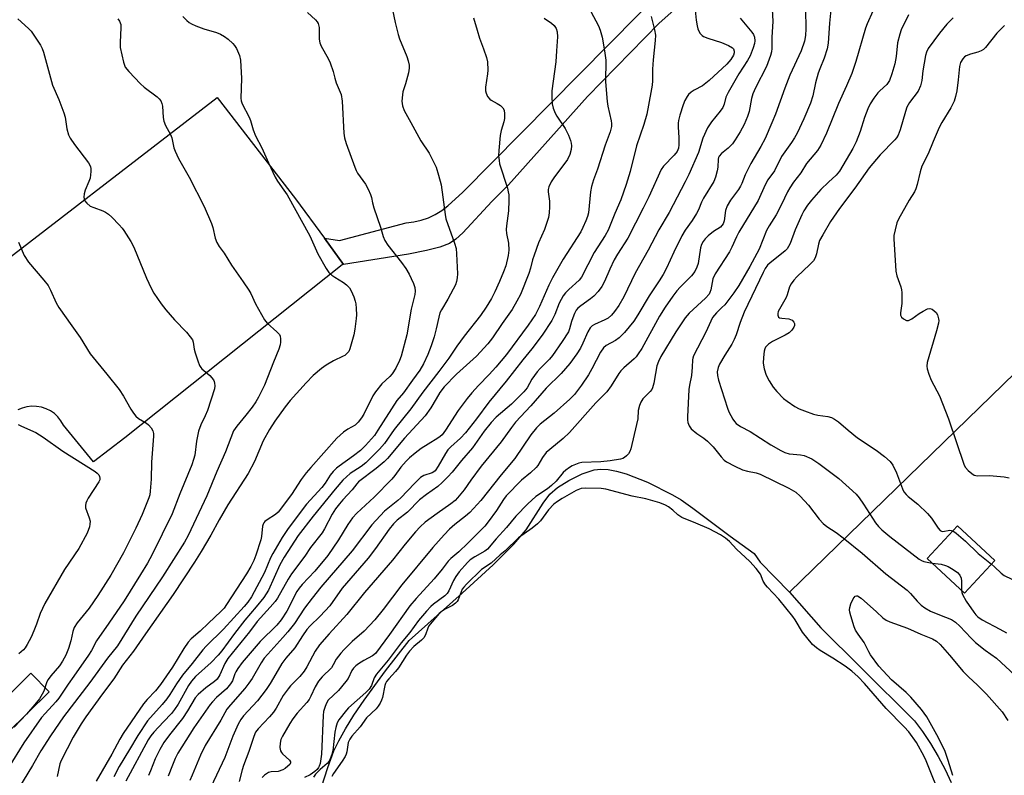
# Model space of a CAD drawing. Units: inches. Extents: x 1273765 to 1279765, y 529451 to 533452.
# Drawn here: x 1274265 to 1274569, y 530027 to 530261 of the extents above; entities that cross this region are included whole.
import ezdxf

# ---------------------------------------------------------------- set-up
doc = ezdxf.new("R2010")
doc.units = ezdxf.units.IN
doc.header["$MEASUREMENT"] = 0
for name, color, linetype in [('BLDG-Footprint', 5, 'Continuous'), ('CULTRL-Pad', 6, 'Continuous'), ('HYDRO-Hidden Single Line Stream', 5, 'Continuous'), ('HYDRO-Water Body', 4, 'Continuous'), ('TRANS-Driveway', 251, 'Continuous'), ('TRANS-Parking Lot', 4, 'Continuous'), ('Undefined', 1, 'Continuous')]:
    doc.layers.add(name, color=color, linetype=linetype)

msp = doc.modelspace()

# ---------------------------------------------------------------- linework, layer by layer
at = {"layer": 'BLDG-Footprint', "elevation": 372.85}
msp.add_lwpolyline([(1274566.41, 530093.42), (1274557.04, 530083.33), (1274545.47, 530094.06), (1274554.84, 530104.16)], close=True, dxfattribs=at)
at = {"layer": 'CULTRL-Pad'}
msp.add_lwpolyline([(1274274.32, 530052.87), (1274261.21, 530039.92), (1274255.51, 530045.69), (1274268.62, 530058.64)], close=True, dxfattribs=at)
at = {"layer": 'HYDRO-Hidden Single Line Stream'}
msp.add_line((1274502.93, 530083.68), (1274634.54, 530211.52), dxfattribs=at)
at = {"layer": 'HYDRO-Water Body'}
msp.add_lwpolyline([(1274358.45, 530023.41), (1274360.35, 530029.51), (1274362.26, 530034.56), (1274363.74, 530037.71), (1274365.78, 530041.39), (1274368.38, 530045.59), (1274371.54, 530050.26), (1274378.2, 530059.34), (1274385.47, 530068.74), (1274401.89, 530083.3), (1274411.47, 530092.11), (1274417.83, 530098.47), (1274421.64, 530102.87), (1274426.87, 530111.16), (1274428.93, 530113.89), (1274431.34, 530115.97), (1274434.84, 530118.18), (1274438.96, 530120.18), (1274442.61, 530121.41), (1274444.69, 530121.64), (1274447.01, 530121.5), (1274449.52, 530121.04), (1274452.48, 530120.21), (1274459.15, 530117.6), (1274466.85, 530113.73), (1274469.48, 530112.14), (1274473.08, 530109.65), (1274484.62, 530100.91), (1274492.03, 530095.56), (1274493.9, 530092.87), (1274502.93, 530083.68), (1274512.62, 530072.66), (1274525, 530060.34), (1274541.61, 530043.86), (1274544.09, 530040.55), (1274546.56, 530036.83), (1274548.93, 530032.86), (1274551.08, 530028.8), (1274552.93, 530024.82)], dxfattribs=at)
at = {"layer": 'TRANS-Driveway'}
msp.add_lwpolyline([(1274473.48, 530269.19), (1274462.74, 530259.49), (1274440.62, 530236.78), (1274416.2, 530209.49), (1274411.04, 530204.39), (1274402.11, 530194.67), (1274399.95, 530192.74), (1274397.92, 530191.41), (1274394.93, 530190.26), (1274390.81, 530189.18), (1274385.31, 530188.1), (1274365.25, 530184.92), (1274359.3, 530192.99), (1274363.97, 530192.36), (1274384.57, 530197.79), (1274386.91, 530198.05), (1274389.2, 530198.56), (1274391.42, 530199.33), (1274393.55, 530200.34), (1274395.55, 530201.57), (1274397.4, 530203.01), (1274402.04, 530207.27), (1274483.18, 530289.48)], dxfattribs=at)
at = {"layer": 'TRANS-Parking Lot'}
msp.add_lwpolyline([(1274248.3, 530176.54), (1274326.15, 530236.56), (1274350.35, 530205.16), (1274359.3, 530192.99), (1274365.25, 530184.92), (1274364.81, 530184.85), (1274297.66, 530131.32), (1274287.98, 530123.96), (1274278.68, 530135.3), (1274277.93, 530136.6), (1274276.99, 530137.78), (1274275.89, 530138.81), (1274274.66, 530139.67), (1274273.31, 530140.34), (1274271.88, 530140.81), (1274270.39, 530141.07), (1274268.89, 530141.11), (1274267.39, 530140.94), (1274265.94, 530140.54), (1274264.56, 530139.95)], dxfattribs=at)
at = {"layer": 'Undefined'}
for points, elevation in [([(1274473.61, 530265.58), (1274474.13, 530260.37), (1274474.41, 530258.62), (1274474.62, 530257.77), (1274474.96, 530256.99), (1274475.42, 530256.3), (1274475.98, 530255.69), (1274476.42, 530255.37), (1274477.76, 530254.84), (1274481.98, 530253.54), (1274484.13, 530252.58), (1274485.34, 530251.86), (1274485.68, 530251.5), (1274485.9, 530250.83), (1274485.89, 530250.35), (1274485.65, 530249.62), (1274484.83, 530248.22), (1274483.65, 530246.76), (1274478.18, 530241.77), (1274476.05, 530240.07), (1274473.57, 530238.77), (1274472.64, 530238.18), (1274471.82, 530237.47), (1274471.33, 530236.82), (1274470.68, 530235.57), (1274470.15, 530234.25), (1274469.11, 530231), (1274468.71, 530229.36), (1274468.6, 530228.55), (1274468.57, 530227.39), (1274468.78, 530224.14), (1274468.78, 530221.9), (1274468.64, 530220.82), (1274468.25, 530219.84), (1274467.38, 530218.71), (1274464.06, 530215.33), (1274463.29, 530214.22), (1274459.52, 530205.79), (1274457.81, 530202.32), (1274453.01, 530193.03), (1274449.82, 530188.05), (1274448.81, 530186.34), (1274447.46, 530183.51), (1274445.78, 530179.6), (1274445.01, 530178.14), (1274443.88, 530176.57), (1274442.58, 530175.16), (1274441.52, 530174.28), (1274438.48, 530172.17), (1274437.64, 530171.4), (1274437.09, 530170.76), (1274436.55, 530169.75), (1274436, 530168.4), (1274435.63, 530167.3), (1274435.05, 530165), (1274434.66, 530164.06), (1274432.8, 530161.07), (1274429.8, 530156.8), (1274428.81, 530155.61), (1274425.98, 530152.81), (1274425.04, 530151.76), (1274423.39, 530149.47), (1274421.91, 530146.79), (1274420.93, 530145.6), (1274417.05, 530141.79), (1274412.39, 530137.75), (1274410.78, 530136.1), (1274408.63, 530133.36), (1274405.03, 530128.21), (1274401.66, 530124.36), (1274398.75, 530120.76), (1274397.48, 530119.3), (1274395.72, 530117.55), (1274394.3, 530116.27), (1274390.82, 530113.84), (1274388.7, 530112.19), (1274384.96, 530108.37), (1274381.75, 530105.86), (1274380.65, 530104.77), (1274379.33, 530103.09), (1274375.05, 530097.1), (1274372.83, 530094.17), (1274364.84, 530084.91), (1274361.03, 530079.46), (1274358.03, 530076.22), (1274354.82, 530073.17), (1274353.84, 530072.06), (1274352.51, 530070.2), (1274350.13, 530066.44), (1274347.42, 530063.26), (1274346.18, 530061.63), (1274344.97, 530059.68), (1274342.58, 530055.47), (1274341.35, 530053.59), (1274338.63, 530050.09), (1274334.29, 530045.43), (1274333.48, 530044.33), (1274332.66, 530042.86), (1274331.01, 530039.14), (1274328.51, 530032.59), (1274322.49, 530019.71)], 386), ([(1274497.5, 530265.62), (1274497.81, 530259.98), (1274497.55, 530255.12), (1274497.56, 530251.64), (1274497.39, 530250.58), (1274497.1, 530249.51), (1274495.85, 530246.1), (1274492.51, 530239.47), (1274491.68, 530237.61), (1274491.27, 530236.2), (1274490.53, 530232.23), (1274489.98, 530230.59), (1274489.02, 530228.17), (1274487.76, 530225.89), (1274486.23, 530223.42), (1274485.39, 530222.24), (1274484.03, 530220.89), (1274481.92, 530219.19), (1274481.25, 530218.41), (1274481.05, 530217.94), (1274480.94, 530217.43), (1274480.81, 530214.97), (1274480.64, 530213.84), (1274480.14, 530211.88), (1274479.6, 530210.56), (1274476.44, 530205.35), (1274475.84, 530204.15), (1274474.83, 530201.76), (1274474.28, 530200.71), (1274472.87, 530198.48), (1274470.77, 530195.5), (1274469.69, 530193.78), (1274467.23, 530188.76), (1274464.98, 530183.81), (1274463.91, 530181.84), (1274462.75, 530179.89), (1274459.63, 530175.2), (1274456.17, 530169.31), (1274454.89, 530167.4), (1274451.99, 530163.88), (1274450.36, 530162.27), (1274449.24, 530161.43), (1274446.31, 530159.91), (1274445.47, 530159.19), (1274444.56, 530157.81), (1274441.88, 530152.65), (1274440.86, 530150.85), (1274438.73, 530147.62), (1274436.52, 530144.75), (1274435.11, 530143.29), (1274430.33, 530138.95), (1274426, 530135.54), (1274424.8, 530134.41), (1274423.09, 530132.24), (1274418.08, 530124.95), (1274413.87, 530119.88), (1274407.62, 530111.99), (1274404.23, 530108.25), (1274402.87, 530107.11), (1274399.6, 530104.59), (1274397.98, 530103.08), (1274396.35, 530101.35), (1274392.77, 530097.4), (1274383.26, 530085.95), (1274377.42, 530078.25), (1274374.9, 530075.14), (1274371.62, 530071.64), (1274367.91, 530068.39), (1274365.36, 530065.9), (1274364.35, 530064.82), (1274362.97, 530062.94), (1274362.05, 530061.17), (1274361.48, 530060.3), (1274358.59, 530057.46), (1274357.47, 530056.12), (1274356.49, 530054.43), (1274355.16, 530051.54), (1274354.59, 530050.52), (1274353.88, 530049.58), (1274350.93, 530046.2), (1274349.58, 530044.51), (1274348.63, 530043.04), (1274346.37, 530039.19), (1274345.89, 530038.11), (1274345.66, 530037.02), (1274345.56, 530035.63), (1274345.71, 530034.58), (1274346, 530034.06), (1274346.37, 530033.65), (1274348.51, 530031.75), (1274348.85, 530031.24), (1274348.86, 530030.88), (1274348.59, 530030.42), (1274348.05, 530029.87), (1274347.18, 530029.17), (1274346.43, 530028.73), (1274345.05, 530028.24), (1274342.81, 530028.09), (1274342.02, 530027.89), (1274340.85, 530027.13), (1274340.07, 530026.32)], 382), ([(1274507.9, 530263.68), (1274508.01, 530257.77), (1274507.93, 530255.68), (1274507.62, 530253.96), (1274506.61, 530250.97), (1274503.09, 530243.45), (1274501.49, 530239.4), (1274498.63, 530231.35), (1274497.54, 530228.67), (1274495.43, 530223.89), (1274494.14, 530221.37), (1274491.06, 530216.11), (1274489.85, 530213.87), (1274489.27, 530212.66), (1274488.25, 530209.94), (1274487.83, 530209.06), (1274487.2, 530208.1), (1274484.74, 530204.83), (1274483.77, 530203.01), (1274483.25, 530201.63), (1274482.79, 530198.41), (1274482.47, 530197.46), (1274482.12, 530196.94), (1274481.62, 530196.47), (1274479.5, 530195.06), (1274477.88, 530193.77), (1274476.95, 530192.84), (1274476.32, 530192.04), (1274475.84, 530191.08), (1274475.5, 530190.01), (1274474.77, 530185.2), (1274474.38, 530184.1), (1274473.72, 530182.78), (1274472.66, 530181.44), (1274469.2, 530177.89), (1274468.21, 530176.78), (1274466.92, 530175.14), (1274464.58, 530171.75), (1274462.77, 530168.92), (1274457.31, 530158.98), (1274456.27, 530157.26), (1274455.57, 530156.37), (1274454.96, 530155.74), (1274451.81, 530152.98), (1274450.85, 530152.03), (1274450.25, 530151.23), (1274447.87, 530147.45), (1274446.56, 530145.58), (1274443.2, 530142.11), (1274434.99, 530132.98), (1274433.11, 530131.12), (1274428.93, 530127.76), (1274427.83, 530126.78), (1274426.65, 530125.3), (1274425.21, 530122.81), (1274424.68, 530122.13), (1274423, 530120.52), (1274420.19, 530118.22), (1274415.46, 530113.39), (1274414.62, 530112.33), (1274412.43, 530108.93), (1274409.89, 530105.43), (1274408.82, 530104.09), (1274403.62, 530098.75), (1274400.81, 530096.11), (1274398.33, 530094.02), (1274397.54, 530093.21), (1274395.69, 530090.79), (1274393.23, 530087.79), (1274387.6, 530081.64), (1274385.7, 530079.44), (1274379.41, 530070.57), (1274375.09, 530064.74), (1274374.18, 530063.96), (1274371.44, 530062.52), (1274369.81, 530061.53), (1274368.99, 530060.9), (1274368.29, 530060.19), (1274367.75, 530059.4), (1274366.61, 530056.99), (1274365.96, 530056), (1274363.64, 530053.26), (1274360.48, 530050.24), (1274359.91, 530049.36), (1274359.49, 530048.33), (1274359.04, 530046.72), (1274358.88, 530045.57), (1274358.41, 530033.56), (1274357.96, 530030.68), (1274357.71, 530029.85), (1274357.5, 530029.43), (1274357.03, 530028.84), (1274356.39, 530028.25), (1274354.95, 530027.23), (1274353.11, 530026.37)], 380), ([(1274515.74, 530263.56), (1274515.28, 530259.47), (1274514.87, 530253.29), (1274514.56, 530251.54), (1274513.67, 530248.7), (1274512.31, 530245.39), (1274511.85, 530244.04), (1274511.05, 530241.08), (1274510.14, 530237), (1274509.43, 530234.73), (1274507.45, 530229.9), (1274505.33, 530225.51), (1274504.53, 530224), (1274503.62, 530222.58), (1274500.48, 530218.25), (1274498.36, 530213.89), (1274496.25, 530211.1), (1274495.48, 530209.57), (1274493.26, 530204.63), (1274487.35, 530194.91), (1274486.59, 530193.41), (1274485.17, 530190.22), (1274484.42, 530188.78), (1274479.97, 530182.03), (1274479.33, 530180.45), (1274478.65, 530177.05), (1274478.41, 530176.28), (1274478.15, 530175.76), (1274476.98, 530174.46), (1274471.99, 530169.9), (1274470.7, 530168.42), (1274467.85, 530164.13), (1274463.2, 530156.5), (1274462.48, 530154.94), (1274462.04, 530153.55), (1274461.53, 530151.23), (1274461.08, 530148.2), (1274460.68, 530146.8), (1274460.43, 530146.3), (1274459.93, 530145.63), (1274457.65, 530143.34), (1274457.08, 530142.39), (1274456.64, 530141.36), (1274456.26, 530139.75), (1274456.08, 530137.23), (1274455.75, 530135.48), (1274453.94, 530127.91), (1274453.65, 530127.07), (1274453.21, 530126.36), (1274452.66, 530125.75), (1274452.02, 530125.23), (1274451.53, 530124.99), (1274450.73, 530124.75), (1274447.59, 530124.25), (1274444.73, 530123.96), (1274438.79, 530123.75), (1274437.95, 530123.54), (1274436.85, 530123.13), (1274435.79, 530122.64), (1274435.05, 530122.2), (1274433.92, 530121.35), (1274433.08, 530120.59), (1274430.92, 530117.98), (1274429.47, 530116.56), (1274428.18, 530115.59), (1274424.63, 530113.16), (1274423.35, 530112.11), (1274422.11, 530110.94), (1274418.48, 530107.15), (1274415.55, 530103.61), (1274412.39, 530100.09), (1274409.71, 530096.94), (1274408.85, 530096.29), (1274405.75, 530094.6), (1274404.37, 530093.62), (1274403.52, 530092.84), (1274400.97, 530089.93), (1274399.88, 530088.53), (1274399.18, 530087.25), (1274397.71, 530084.05), (1274397.22, 530083.23), (1274396.48, 530082.56), (1274392.97, 530079.96), (1274392.19, 530079.23), (1274390.85, 530077.73), (1274388.42, 530074.9), (1274385.67, 530071.19), (1274383.02, 530067.99), (1274378.97, 530062.63), (1274375.42, 530058.29), (1274374.69, 530057.17), (1274373.84, 530054.77), (1274373.15, 530053.62), (1274372.12, 530052.59), (1274366.79, 530047.93), (1274366.14, 530047.22), (1274363.81, 530044.22), (1274363.26, 530043.23), (1274362.8, 530041.84), (1274362.57, 530040.4), (1274361.9, 530034.61), (1274361.63, 530033.5), (1274361.12, 530032.16), (1274360.75, 530031.41), (1274360.18, 530030.67), (1274358, 530028.87), (1274356.54, 530027.4), (1274355.9, 530026.51)], 378), ([(1274528.71, 530263.15), (1274526.94, 530259.29), (1274526.4, 530257.95), (1274523.5, 530247.63), (1274522.25, 530243.91), (1274520.61, 530240.12), (1274518.07, 530234.63), (1274514.37, 530225.44), (1274512.63, 530221.81), (1274511.59, 530220.14), (1274508.27, 530216.13), (1274506.44, 530213.22), (1274504.2, 530210.36), (1274503.05, 530208.63), (1274502.35, 530207.35), (1274500.53, 530203.49), (1274498.86, 530200.3), (1274496.72, 530196.89), (1274495.88, 530195.38), (1274493.6, 530189.67), (1274490.68, 530184.25), (1274487.29, 530178.37), (1274485.76, 530176.12), (1274482.95, 530172.47), (1274482.11, 530171.58), (1274480.4, 530169.97), (1274479.24, 530168.5), (1274477.09, 530163.95), (1274473.32, 530156.68), (1274473.08, 530155.92), (1274473, 530155.4), (1274472.95, 530153.17), (1274472.68, 530150.56), (1274472.1, 530147.59), (1274471.92, 530146.24), (1274471.47, 530137.78), (1274471.46, 530136.92), (1274471.56, 530136.08), (1274471.93, 530135.03), (1274472.61, 530134.14), (1274474.36, 530132.63), (1274476.53, 530131.22), (1274477.65, 530130.34), (1274479.35, 530128.53), (1274481.86, 530125.46), (1274482.84, 530124.47), (1274483.5, 530123.94), (1274486.08, 530122.55), (1274488.47, 530121.44), (1274490.01, 530121.02), (1274492.66, 530120.51), (1274493.95, 530120.08), (1274502.82, 530115.75), (1274504.97, 530114.51), (1274506.25, 530113.34), (1274508.86, 530110.58), (1274512.19, 530106.16), (1274513.39, 530104.89), (1274514.55, 530103.96), (1274517.42, 530102.09), (1274519.55, 530100.45), (1274525.41, 530095.67), (1274532.73, 530089.35), (1274539.33, 530084.24), (1274540.36, 530083.28), (1274542.36, 530080.85), (1274543.62, 530079.66), (1274544.79, 530078.78), (1274546.58, 530077.78), (1274549.26, 530076.59), (1274553, 530075.15), (1274554.3, 530074.36), (1274555.61, 530073.13), (1274559.09, 530069.39), (1274560.45, 530068.05), (1274563.44, 530065.7), (1274566.87, 530063.21), (1274572.6, 530058.04)], 376), ([(1274460.25, 530261.55), (1274461.32, 530257.47), (1274461.58, 530255.78), (1274461.5, 530254.08), (1274460.84, 530248.11), (1274460.69, 530245.3), (1274460.63, 530241.7), (1274460.52, 530240.29), (1274460.19, 530238.03), (1274458.88, 530231.38), (1274457.98, 530228.18), (1274455.69, 530221.54), (1274453.77, 530213.6), (1274452.55, 530209.64), (1274450.91, 530204.87), (1274449.04, 530200.64), (1274446.94, 530195.48), (1274446.07, 530193.91), (1274442.66, 530188.58), (1274438.74, 530181.03), (1274438, 530180.09), (1274434.82, 530177.17), (1274433.79, 530176.12), (1274433.07, 530175.22), (1274431.85, 530172.99), (1274430.47, 530169.42), (1274429.6, 530167.64), (1274426.56, 530163.11), (1274423.43, 530158.86), (1274420.62, 530155.42), (1274415.47, 530148.83), (1274410.07, 530142.34), (1274406.3, 530137.23), (1274402.89, 530132.92), (1274401.3, 530131.19), (1274398.33, 530128.53), (1274397.48, 530127.62), (1274396.68, 530126.45), (1274394.49, 530122.61), (1274393.49, 530121.18), (1274393.08, 530120.79), (1274392.59, 530120.5), (1274389.97, 530119.71), (1274389.02, 530119.1), (1274387.11, 530117.23), (1274382.88, 530112.77), (1274381.97, 530111.96), (1274377.86, 530108.65), (1274373.95, 530104.5), (1274367.91, 530096.39), (1274358.23, 530085.19), (1274355.52, 530081.83), (1274353.16, 530078.75), (1274350.05, 530073.99), (1274348.03, 530071.39), (1274346.51, 530069.61), (1274341.81, 530064.5), (1274340.74, 530063.22), (1274339.75, 530061.76), (1274336.99, 530056.97), (1274335.99, 530055.49), (1274334.7, 530053.91), (1274330.25, 530048.84), (1274329.19, 530047.47), (1274327.26, 530044.06), (1274322.52, 530036.31), (1274321.07, 530033.25), (1274318.43, 530027.14), (1274317.78, 530025.41)], 388), ([(1274487.78, 530261.02), (1274491.35, 530256.65), (1274491.81, 530255.95), (1274492.13, 530255.18), (1274492.29, 530254.03), (1274492.21, 530253.17), (1274491.78, 530251.82), (1274490.79, 530249.43), (1274489.98, 530247.91), (1274487.37, 530243.83), (1274484.02, 530238.06), (1274483.35, 530236.6), (1274482.77, 530234.42), (1274482.36, 530233.43), (1274481.54, 530232.29), (1274478.84, 530229.04), (1274477.62, 530227.15), (1274476.18, 530223.91), (1274474.87, 530219.47), (1274471.84, 530212.7), (1274470.75, 530210.45), (1274465.81, 530200.94), (1274462.64, 530195.64), (1274459.28, 530189.37), (1274455.3, 530182.22), (1274451.75, 530174.89), (1274450.22, 530172.24), (1274448.96, 530170.36), (1274448.03, 530169.28), (1274446.91, 530168.35), (1274445.9, 530167.79), (1274442.7, 530166.37), (1274442.03, 530165.92), (1274441.44, 530165.38), (1274440.66, 530164.12), (1274439.16, 530160.57), (1274438.37, 530159.02), (1274437.31, 530157.32), (1274435.14, 530154.31), (1274432.44, 530151.23), (1274427.8, 530146.71), (1274423.08, 530141.18), (1274418.33, 530136.17), (1274417.07, 530134.53), (1274413.9, 530130.09), (1274407.75, 530122.61), (1274404.52, 530118.23), (1274402.44, 530115.23), (1274400.45, 530112.77), (1274399.66, 530111.98), (1274398.39, 530110.96), (1274394.18, 530108), (1274390.47, 530105.24), (1274388.84, 530103.8), (1274387.45, 530102.3), (1274384.23, 530098.43), (1274380.34, 530093.49), (1274371.72, 530083.49), (1274366.25, 530076.77), (1274360.77, 530070.79), (1274357.8, 530067.36), (1274356.4, 530065.36), (1274353.9, 530060.55), (1274353.04, 530059.19), (1274351.69, 530057.62), (1274348.83, 530054.65), (1274348.08, 530053.78), (1274346.59, 530051.68), (1274344.39, 530047.82), (1274343.57, 530046.59), (1274342.33, 530045.12), (1274338.84, 530041.42), (1274338.05, 530040.34), (1274337.47, 530039.06), (1274335.93, 530034.44), (1274334.28, 530030.11), (1274333.87, 530028.72), (1274333, 530025.15)], 384), ([(1274539.77, 530262.1), (1274537.52, 530257.45), (1274537.01, 530256.13), (1274536.35, 530253.39), (1274535.9, 530249.15), (1274535.49, 530246.92), (1274534.62, 530243.83), (1274533.86, 530241.77), (1274533.5, 530241.16), (1274533.02, 530240.56), (1274530.86, 530238.58), (1274530.26, 530237.93), (1274529.04, 530236.26), (1274527.94, 530234.51), (1274527.21, 530232.98), (1274526.13, 530230.36), (1274524.85, 530226), (1274523.6, 530222.8), (1274522.49, 530220.71), (1274518.45, 530213.75), (1274517.4, 530212.46), (1274515.02, 530210.38), (1274512.63, 530208.03), (1274509.72, 530204.78), (1274508.51, 530203.19), (1274507.45, 530201.52), (1274506.78, 530200.21), (1274504.71, 530195.59), (1274503.16, 530191.41), (1274502.71, 530190.5), (1274502.22, 530189.79), (1274501.66, 530189.15), (1274500.99, 530188.56), (1274496.97, 530185.45), (1274496.22, 530184.69), (1274495.46, 530183.67), (1274494.8, 530182.42), (1274489.02, 530170.19), (1274487.73, 530166.95), (1274486.45, 530163.13), (1274485.89, 530161.77), (1274485.13, 530160.32), (1274482.97, 530156.86), (1274481.38, 530154.09), (1274480.91, 530153.04), (1274480.67, 530151.73), (1274480.73, 530150.62), (1274481.08, 530149.17), (1274483.79, 530140.47), (1274484.25, 530139.41), (1274485.48, 530137.07), (1274485.94, 530136.34), (1274486.5, 530135.72), (1274487.87, 530134.82), (1274490.87, 530133.3), (1274497.2, 530129.14), (1274500.29, 530127.4), (1274501.57, 530126.84), (1274502.89, 530126.43), (1274504.12, 530126.25), (1274506.35, 530126.11), (1274507.46, 530125.84), (1274509.85, 530124.82), (1274512.02, 530123.38), (1274518.26, 530118.73), (1274523.53, 530113.91), (1274524.46, 530112.78), (1274525.81, 530110.85), (1274529.52, 530105.03), (1274530.48, 530103.89), (1274531.53, 530102.89), (1274533.95, 530100.88), (1274543.03, 530093.84), (1274543.71, 530093.44), (1274544.45, 530093.16), (1274547.04, 530092.61)], 374), ([(1274553.5, 530261.11), (1274551.62, 530259.19), (1274549.26, 530256.41), (1274545.83, 530251.68), (1274545.25, 530250.54), (1274544.95, 530249.47), (1274544.17, 530244.77), (1274543.85, 530241.77), (1274543.4, 530240.09), (1274542.68, 530238.5), (1274540.04, 530234.95), (1274539.26, 530233.52), (1274538.76, 530232.21), (1274537.18, 530226.49), (1274536.55, 530224.83), (1274536.04, 530224.01), (1274535.51, 530223.38), (1274530.97, 530218.83), (1274527.58, 530214.82), (1274523.16, 530208.54), (1274518.43, 530202.17), (1274515.59, 530198.17), (1274513.23, 530194.11), (1274512.28, 530192.3), (1274511.91, 530191.22), (1274511.36, 530188.21), (1274510.88, 530186.93), (1274510.37, 530186.02), (1274509.3, 530184.86), (1274505.2, 530181.11), (1274504.32, 530180.11), (1274503.48, 530178.97), (1274502.98, 530177.96), (1274502.26, 530175.54), (1274501.95, 530174.75), (1274501.16, 530173.22), (1274499.52, 530170.39), (1274499.34, 530169.72), (1274499.34, 530169.24), (1274499.57, 530168.66), (1274499.92, 530168.44), (1274500.64, 530168.29), (1274502.82, 530168.06), (1274503.3, 530167.93), (1274503.76, 530167.69), (1274504.29, 530167.1), (1274504.49, 530166.62), (1274504.48, 530166.07), (1274504.31, 530165.56), (1274503.73, 530164.58), (1274502.91, 530163.8), (1274501.67, 530163.08), (1274497.68, 530161.08), (1274496.44, 530160.3), (1274495.6, 530159.33), (1274495.36, 530158.88), (1274495.13, 530158.09), (1274494.9, 530156.13), (1274494.87, 530154.42), (1274495.16, 530152.65), (1274495.79, 530150.73), (1274496.69, 530148.94), (1274497.89, 530147), (1274499.06, 530145.66), (1274501.14, 530143.53), (1274502.27, 530142.62), (1274504.66, 530141.04), (1274505.92, 530140.33), (1274507.56, 530139.63), (1274510.34, 530138.64), (1274511.74, 530138.34), (1274514.82, 530137.88), (1274515.9, 530137.57), (1274516.92, 530137.13), (1274518.06, 530136.31), (1274521.08, 530133.71), (1274523.96, 530131.38), (1274529.73, 530127.48), (1274532.31, 530125.52), (1274534.09, 530124.01), (1274534.9, 530122.86), (1274536.02, 530120.57), (1274537.86, 530115.57), (1274538.33, 530114.64), (1274538.97, 530113.82), (1274539.61, 530113.23), (1274542.59, 530110.87), (1274545.65, 530107.94), (1274546.87, 530106.5), (1274548.85, 530103.46), (1274549.52, 530102.71), (1274549.89, 530102.51), (1274550.38, 530102.43), (1274552.55, 530102.78), (1274553.05, 530102.75), (1274553.41, 530102.62)], 372), ([(1274569.37, 530258.76), (1274567.04, 530256.34), (1274563.49, 530251.92), (1274562.89, 530251.33), (1274562.21, 530250.92), (1274561.2, 530250.57), (1274558.84, 530249.93), (1274557.51, 530249.36), (1274557.06, 530249.04), (1274556.5, 530248.44), (1274555.78, 530247.28), (1274555.52, 530246.14), (1274555.11, 530241.95), (1274554.65, 530238.58), (1274554.3, 530236.83), (1274553.87, 530235.4), (1274552.81, 530233.27), (1274549.98, 530228.83), (1274549.17, 530227.28), (1274547.31, 530222.92), (1274545.83, 530219.13), (1274543.89, 530215.25), (1274543.36, 530213.56), (1274542.46, 530209.62), (1274542.05, 530208.3), (1274541.56, 530207.33), (1274539.94, 530204.74), (1274536.6, 530198.89), (1274536.17, 530197.82), (1274535.59, 530195.58), (1274535.24, 530193.88), (1274535.17, 530192.77), (1274535.55, 530187.89), (1274535.78, 530182.81), (1274536.09, 530181.42), (1274537.36, 530177.95), (1274537.55, 530177.12), (1274537.63, 530176.27), (1274537.69, 530172.81), (1274537.27, 530169.98), (1274537.27, 530169.21), (1274537.59, 530168.58), (1274538.17, 530168.09), (1274539.08, 530167.63), (1274539.78, 530167.59), (1274540.72, 530168.06), (1274543.05, 530169.76), (1274544.31, 530170.53), (1274545.59, 530171.16), (1274546.34, 530171.3), (1274547.03, 530171.06), (1274547.68, 530170.62), (1274548.26, 530170.05), (1274548.67, 530169.39), (1274549.05, 530168.16), (1274549.07, 530167.62), (1274548.96, 530166.75), (1274548.38, 530164.43), (1274545.52, 530154.65), (1274545.37, 530153.5), (1274545.49, 530152.68), (1274546.01, 530151.05), (1274546.75, 530149.16), (1274549.33, 530144.28), (1274552.06, 530137.25), (1274556.93, 530122.93), (1274557.36, 530122.17), (1274558.14, 530121.29), (1274559.25, 530120.3), (1274559.98, 530119.85), (1274561.1, 530119.59), (1274564.74, 530119.74), (1274569.3, 530119.31), (1274570.83, 530118.95)], 370), ([(1274550.05, 530019.51), (1274545.22, 530031.53), (1274544.58, 530032.82), (1274542.16, 530037.19), (1274539.85, 530040.45), (1274538.43, 530042.05), (1274532.84, 530047.71), (1274526.18, 530055.45), (1274524.17, 530057.49), (1274522.19, 530059.23), (1274520.22, 530060.74), (1274516.35, 530063.25), (1274512.43, 530065.64), (1274511.33, 530066.43), (1274510.13, 530067.51), (1274506.94, 530071.28), (1274504.73, 530075.12), (1274504.02, 530076.14), (1274499.69, 530081.5), (1274496.18, 530085.15), (1274495.52, 530085.92), (1274494.86, 530087.09), (1274494.02, 530089.2), (1274492.69, 530090.96), (1274490.7, 530093.07), (1274486.62, 530096.91), (1274484.45, 530099.26), (1274483.25, 530100.34), (1274481.69, 530101.41), (1274478.16, 530103.2), (1274474.07, 530104.99), (1274469.72, 530106.71), (1274468.48, 530107.52), (1274466.93, 530108.95), (1274465.61, 530110), (1274464.67, 530110.55), (1274462.93, 530111.3), (1274458.59, 530112.47), (1274454.4, 530113.26), (1274446.23, 530115.5), (1274444.76, 530115.69), (1274439.98, 530115.83), (1274438.57, 530115.67), (1274437.12, 530115.08), (1274432.73, 530112.63), (1274431.28, 530111.67), (1274430.14, 530110.79), (1274428.56, 530109.07), (1274426.02, 530105.7), (1274425.15, 530104.79), (1274423.44, 530103.42), (1274419.21, 530100.46), (1274415.13, 530096.39), (1274413.58, 530095.13), (1274410.78, 530092.61), (1274407.83, 530090.65), (1274403.23, 530086.15), (1274402.35, 530085.2), (1274401.89, 530084.55), (1274401.52, 530083.76), (1274400.61, 530081.29), (1274400.33, 530080.81), (1274399.79, 530080.2), (1274398.89, 530079.56), (1274396.64, 530078.41), (1274395.77, 530077.88), (1274394.78, 530077), (1274393.6, 530075.72), (1274392.03, 530073.84), (1274391.61, 530073.22), (1274391.28, 530072.55), (1274390.5, 530070.44), (1274389.99, 530069.58), (1274389.25, 530068.8), (1274386.9, 530066.82), (1274385.61, 530065.46), (1274384.65, 530064.14), (1274382.18, 530060.22), (1274381.23, 530059.08), (1274379.19, 530056.89), (1274378.53, 530056.03), (1274378.17, 530055.42), (1274377.93, 530054.83), (1274377.3, 530051.11), (1274376.99, 530050.22), (1274376.56, 530049.38), (1274375.96, 530048.45), (1274375.3, 530047.64), (1274372.29, 530044.78), (1274370.3, 530041.99), (1274367.82, 530039.13), (1274367.13, 530038.22), (1274366.68, 530037.21), (1274366.19, 530034.33), (1274365.98, 530033.56), (1274365.68, 530032.86), (1274364.75, 530031.4), (1274362.08, 530027.64), (1274361.55, 530026.72)], 376), ([(1274553.41, 530102.62), (1274554.47, 530101.91), (1274557.36, 530099.37), (1274561.21, 530095.56), (1274565.36, 530092.28)], 372), ([(1274547.04, 530092.61), (1274549.84, 530092.27), (1274551.18, 530091.93), (1274551.97, 530091.57), (1274553.51, 530090.69), (1274554.92, 530089.67), (1274555.56, 530088.85), (1274555.97, 530087.92), (1274556.07, 530087.09), (1274556.08, 530084.22)], 374), ([(1274565.36, 530092.28), (1274566.28, 530091.52), (1274568.41, 530089.54), (1274569.32, 530088.84), (1274571.64, 530087.62)], 372), ([(1274556.08, 530084.22), (1274556.21, 530083.52), (1274556.41, 530082.97), (1274557.56, 530080.89), (1274559.88, 530077.5), (1274560.56, 530076.64), (1274561.14, 530076.07), (1274562.53, 530075.12), (1274567.95, 530072.25), (1274569.99, 530071.04)], 374), ([(1274553.46, 530026.98), (1274552.03, 530031.61), (1274551.06, 530034.39), (1274550.34, 530035.96), (1274548.49, 530039.53), (1274545.35, 530045.07), (1274543.77, 530047.4), (1274540.44, 530051.23), (1274538.98, 530052.63), (1274534.46, 530056.55), (1274530.58, 530060.79), (1274528.02, 530064.26), (1274527.47, 530065.19), (1274526.04, 530068.06), (1274524.16, 530070.65), (1274523.4, 530071.88), (1274523, 530072.88), (1274521.89, 530076.33), (1274521.62, 530077.43), (1274521.55, 530078.18), (1274521.6, 530078.93), (1274521.94, 530080.03), (1274522.68, 530081.61), (1274523.28, 530082.42), (1274523.63, 530082.56), (1274524.02, 530082.5), (1274525.13, 530081.8), (1274529.89, 530077.57), (1274531.79, 530075.75), (1274532.88, 530074.96), (1274533.94, 530074.5), (1274539.46, 530072.56), (1274543.59, 530070.69), (1274547.16, 530069.25), (1274548.42, 530068.48), (1274549.47, 530067.46), (1274552.43, 530064.16), (1274556.61, 530059.15), (1274558.38, 530057.38), (1274560.99, 530054.96), (1274563.79, 530052.13), (1274568.68, 530046.63), (1274570.41, 530043.99)], 378)]:
    msp.add_lwpolyline(points, dxfattribs=dict(at, elevation=elevation))
for points in [[(1274380.29, 530263.64, 396), (1274381.14, 530259.68, 396), (1274382.05, 530255.99, 396), (1274382.54, 530254.62, 396), (1274384.77, 530249.21, 396), (1274385.19, 530247.84, 396), (1274385.47, 530246.46, 396), (1274385.5, 530245.61, 396), (1274385.25, 530244.18, 396), (1274384.39, 530240.74, 396), (1274383.58, 530238.22, 396), (1274383.38, 530237.38, 396), (1274383.25, 530235.35, 396), (1274383.41, 530233.97, 396), (1274383.97, 530232.52, 396), (1274385.96, 530228.77, 396), (1274389.11, 530223.16, 396), (1274391.66, 530219.28, 396), (1274393.15, 530216.45, 396), (1274393.81, 530214.95, 396), (1274394.57, 530212.55, 396), (1274395.35, 530209.49, 396), (1274396.61, 530200.33, 396), (1274396.86, 530198.99, 396), (1274399.49, 530191.49, 396), (1274399.97, 530189.8, 396), (1274400.13, 530188.15, 396), (1274400.38, 530181.99, 396), (1274400.34, 530180.81, 396), (1274400.12, 530179.69, 396), (1274399.78, 530178.6, 396), (1274399.13, 530177.26, 396), (1274397.41, 530174.14, 396), (1274395.47, 530170.93, 396), (1274395.01, 530169.97, 396), (1274394.61, 530168.67, 396), (1274393.85, 530164.99, 396), (1274393.21, 530162.55, 396), (1274392.29, 530159.8, 396), (1274391.25, 530157.09, 396), (1274389.95, 530154.19, 396), (1274388.77, 530152.21, 396), (1274386.49, 530149.15, 396), (1274383.78, 530145.29, 396), (1274381.67, 530142.84, 396), (1274375.86, 530133.7, 396), (1274374.74, 530132.09, 396), (1274371.98, 530129, 396), (1274370.43, 530127.46, 396), (1274368.26, 530125.73, 396), (1274363.91, 530122.62, 396), (1274363.07, 530121.92, 396), (1274362.05, 530120.89, 396), (1274361.12, 530119.77, 396), (1274359.56, 530117.36, 396), (1274358.55, 530115.96, 396), (1274353.74, 530110.81, 396), (1274348.09, 530103.3, 396), (1274346.28, 530100.54, 396), (1274343.39, 530095.63, 396), (1274342.69, 530094.22, 396), (1274340.84, 530089.68, 396), (1274336.76, 530082.21, 396), (1274335.67, 530080.55, 396), (1274334.56, 530079.23, 396), (1274328.12, 530072.26, 396), (1274322.82, 530066.94, 396), (1274321.78, 530065.8, 396), (1274318.47, 530061.58, 396), (1274315.52, 530058, 396), (1274313.65, 530055.3, 396), (1274311.58, 530051.99, 396), (1274310.64, 530050.65, 396), (1274309.22, 530048.91, 396), (1274304.67, 530043.86, 396), (1274301.63, 530039.34, 396), (1274299.1, 530034.99, 396), (1274295.9, 530029.79, 396), (1274294.25, 530026.61, 396)], [(1274441.63, 530263.1, 390), (1274443.99, 530258.63, 390), (1274444.45, 530257.35, 390), (1274445.08, 530255.16, 390), (1274445.84, 530250.88, 390), (1274446.23, 530248.02, 390), (1274446.18, 530241.33, 390), (1274446.67, 530235.26, 390), (1274446.87, 530233.83, 390), (1274447.88, 530229.31, 390), (1274448, 530228.43, 390), (1274448, 530227.56, 390), (1274447.6, 530225.85, 390), (1274446.01, 530221.77, 390), (1274443.68, 530214.41, 390), (1274442.48, 530211.11, 390), (1274441.81, 530208.98, 390), (1274441.48, 530207.31, 390), (1274440.85, 530200.9, 390), (1274440.61, 530199.77, 390), (1274440.11, 530198.42, 390), (1274439.16, 530196.32, 390), (1274438.48, 530195.03, 390), (1274433.07, 530186.51, 390), (1274429.73, 530180.76, 390), (1274428.66, 530178.54, 390), (1274425.76, 530171.89, 390), (1274424.47, 530169.48, 390), (1274422.26, 530166.19, 390), (1274415.52, 530157.11, 390), (1274412.3, 530153.17, 390), (1274410.21, 530150.87, 390), (1274406.93, 530147.54, 390), (1274404.89, 530145.23, 390), (1274403.44, 530143.46, 390), (1274400.67, 530139.82, 390), (1274396.74, 530133.66, 390), (1274395.72, 530132.28, 390), (1274395.1, 530131.71, 390), (1274394.37, 530131.2, 390), (1274391.34, 530129.43, 390), (1274389.16, 530128.03, 390), (1274387.33, 530126.65, 390), (1274385.56, 530125.18, 390), (1274384.58, 530124.17, 390), (1274382.94, 530122.23, 390), (1274381.09, 530119.67, 390), (1274380.17, 530118.59, 390), (1274374.7, 530113.04, 390), (1274369.37, 530108.1, 390), (1274368.02, 530106.64, 390), (1274366.52, 530104.52, 390), (1274363.62, 530099.8, 390), (1274360.37, 530094.99, 390), (1274356.37, 530090.13, 390), (1274352.4, 530085.98, 390), (1274351.5, 530084.89, 390), (1274350.83, 530083.8, 390), (1274347.68, 530077.79, 390), (1274345.92, 530075.05, 390), (1274344.57, 530073.49, 390), (1274339.48, 530068.38, 390), (1274333.93, 530061.9, 390), (1274332.53, 530060.02, 390), (1274331.9, 530059.04, 390), (1274331.61, 530058.43, 390), (1274330.88, 530056.28, 390), (1274330.31, 530055.32, 390), (1274329.05, 530053.82, 390), (1274326, 530051.07, 390), (1274324.77, 530049.8, 390), (1274324.01, 530048.9, 390), (1274319, 530041.77, 390), (1274314.06, 530033.93, 390), (1274313.22, 530032.25, 390), (1274312.33, 530030.17, 390), (1274311.09, 530026.81, 390)], [(1274295.5, 530260.77, 402), (1274295.97, 530260.08, 402), (1274296.38, 530259.03, 402), (1274296.46, 530258.18, 402), (1274296.19, 530253.46, 402), (1274296.23, 530252, 402), (1274297.23, 530247.48, 402), (1274297.78, 530245.88, 402), (1274298.84, 530244.51, 402), (1274302.51, 530240.69, 402), (1274303.63, 530239.74, 402), (1274307.61, 530236.72, 402), (1274308.24, 530236.14, 402), (1274308.74, 530235.44, 402), (1274309.07, 530234.64, 402), (1274309.26, 530233.8, 402), (1274309.5, 530230.29, 402), (1274309.69, 530229.15, 402), (1274310.22, 530227.81, 402), (1274311.74, 530225.04, 402), (1274312.2, 530224.01, 402), (1274312.82, 530220.98, 402), (1274313.16, 530219.93, 402), (1274314.21, 530217.67, 402), (1274317.52, 530211.94, 402), (1274322.19, 530202.78, 402), (1274324.41, 530197.6, 402), (1274324.8, 530196.29, 402), (1274325.59, 530193.04, 402), (1274326.06, 530191.73, 402), (1274326.79, 530190.5, 402), (1274328.33, 530188.36, 402), (1274330.65, 530184.68, 402), (1274334.24, 530179.59, 402), (1274335.99, 530176.97, 402), (1274336.55, 530175.95, 402), (1274338.06, 530172.71, 402), (1274340.76, 530167.83, 402), (1274341.66, 530166.74, 402), (1274344.66, 530164.07, 402), (1274345.4, 530163.23, 402), (1274345.62, 530162.75, 402), (1274345.77, 530161.98, 402), (1274345.78, 530160.89, 402), (1274345.69, 530160.07, 402), (1274345.24, 530158.71, 402), (1274343.56, 530154.73, 402), (1274340.77, 530147.59, 402), (1274338.96, 530143.93, 402), (1274338.08, 530142.44, 402), (1274336.94, 530140.78, 402), (1274335.03, 530138.32, 402), (1274332.21, 530134.99, 402), (1274331.27, 530133.45, 402), (1274328.71, 530126.97, 402), (1274326.04, 530120.93, 402), (1274323, 530113.41, 402), (1274317.18, 530101.12, 402), (1274316.1, 530099.07, 402), (1274309.29, 530088.39, 402), (1274301.05, 530076.27, 402), (1274295.35, 530067.05, 402), (1274292.33, 530063.29, 402), (1274286.8, 530055.72, 402), (1274278.7, 530045.07, 402), (1274274.74, 530039.27, 402), (1274271.73, 530034.64, 402), (1274269.14, 530030.11, 402), (1274259.64, 530014.52, 402)], [(1274264.59, 530260.82, 404), (1274267.88, 530257.83, 404), (1274268.7, 530256.98, 404), (1274269.56, 530255.82, 404), (1274271.6, 530252.64, 404), (1274272.14, 530251.62, 404), (1274272.53, 530250.51, 404), (1274275.26, 530240.31, 404), (1274277.26, 530235.9, 404), (1274278.86, 530231.78, 404), (1274279.19, 530230.4, 404), (1274279.7, 530226.78, 404), (1274280.21, 530224.95, 404), (1274280.77, 530223.92, 404), (1274282.11, 530221.95, 404), (1274286.4, 530216.34, 404), (1274286.86, 530215.62, 404), (1274287.08, 530215.11, 404), (1274287.18, 530214.56, 404), (1274287.19, 530213.68, 404), (1274286.92, 530211.62, 404), (1274286.54, 530210.53, 404), (1274285.39, 530207.86, 404), (1274285.09, 530206.78, 404), (1274285.04, 530205.71, 404), (1274285.24, 530204.71, 404), (1274285.88, 530203.84, 404), (1274286.99, 530202.97, 404), (1274288.07, 530202.48, 404), (1274290.88, 530201.48, 404), (1274291.64, 530201.11, 404), (1274292.57, 530200.5, 404), (1274293.64, 530199.51, 404), (1274295.88, 530197.18, 404), (1274296.86, 530196.1, 404), (1274297.38, 530195.4, 404), (1274299.47, 530191.97, 404), (1274300.44, 530190.21, 404), (1274304.38, 530180.7, 404), (1274305.84, 530177.58, 404), (1274306.66, 530176.08, 404), (1274308.87, 530172.76, 404), (1274310.31, 530170.92, 404), (1274312.97, 530167.76, 404), (1274316.72, 530163.96, 404), (1274317.87, 530162.6, 404), (1274318.53, 530161.64, 404), (1274318.8, 530160.85, 404), (1274319.1, 530158.71, 404), (1274319.35, 530157.62, 404), (1274320.16, 530155.1, 404), (1274320.68, 530153.74, 404), (1274321.09, 530153.03, 404), (1274321.44, 530152.61, 404), (1274323.91, 530150.55, 404), (1274325.02, 530149.24, 404), (1274325.26, 530148.75, 404), (1274325.39, 530148.22, 404), (1274325.42, 530147.38, 404), (1274325.32, 530146.53, 404), (1274323.18, 530139.8, 404), (1274322.49, 530138.16, 404), (1274321.15, 530135.34, 404), (1274320.42, 530133.44, 404), (1274319.8, 530130.32, 404), (1274319.23, 530126.03, 404), (1274318.89, 530124.66, 404), (1274318.36, 530123.03, 404), (1274314.68, 530114.04, 404), (1274312.25, 530107.83, 404), (1274306.1, 530095.27, 404), (1274304.62, 530092.62, 404), (1274302.47, 530089.07, 404), (1274297.4, 530080.99, 404), (1274292.74, 530074.05, 404), (1274288.94, 530068.63, 404), (1274287.36, 530065.58, 404), (1274286.44, 530064.14, 404), (1274281.91, 530057.66, 404), (1274280.12, 530055.25, 404), (1274277.29, 530050.9, 404), (1274276.35, 530049.75, 404), (1274273, 530046.15, 404), (1274271.92, 530044.87, 404), (1274266.46, 530037.13, 404), (1274261.61, 530029.23, 404)], [(1274315.61, 530261.59, 400), (1274316.83, 530260.29, 400), (1274317.49, 530259.71, 400), (1274318.22, 530259.25, 400), (1274319.55, 530258.66, 400), (1274322.01, 530257.73, 400), (1274325.99, 530256.59, 400), (1274327.25, 530256.03, 400), (1274328.46, 530255.36, 400), (1274329.54, 530254.56, 400), (1274330.98, 530253.24, 400), (1274331.52, 530252.61, 400), (1274332.11, 530251.62, 400), (1274333.06, 530249.5, 400), (1274333.37, 530248.07, 400), (1274333.66, 530242.4, 400), (1274333.49, 530236.32, 400), (1274333.59, 530235.51, 400), (1274333.89, 530234.55, 400), (1274336.04, 530230.47, 400), (1274336.44, 530229.43, 400), (1274337.34, 530226.5, 400), (1274338.07, 530224.62, 400), (1274339.98, 530220.94, 400), (1274341.99, 530216.34, 400), (1274344.06, 530211.9, 400), (1274344.77, 530210.68, 400), (1274346.82, 530207.91, 400), (1274347.75, 530206.43, 400), (1274354.77, 530193.72, 400), (1274357.31, 530188.22, 400), (1274359.82, 530183.62, 400), (1274360.63, 530182.46, 400), (1274361.56, 530181.57, 400), (1274362.48, 530180.94, 400), (1274365.2, 530179.33, 400), (1274366.09, 530178.66, 400), (1274367.02, 530177.7, 400), (1274367.59, 530176.75, 400), (1274368.38, 530174.91, 400), (1274368.84, 530173.56, 400), (1274369.01, 530172.73, 400), (1274369.13, 530171.32, 400), (1274369.21, 530169.34, 400), (1274369.16, 530168.18, 400), (1274368.75, 530164.91, 400), (1274368.41, 530163.15, 400), (1274367.16, 530158.85, 400), (1274366.8, 530158.06, 400), (1274366.28, 530157.39, 400), (1274365.64, 530156.83, 400), (1274365.13, 530156.53, 400), (1274362.13, 530155.18, 400), (1274359.81, 530153.83, 400), (1274358.37, 530152.77, 400), (1274355.86, 530150.65, 400), (1274353.63, 530148.34, 400), (1274348.68, 530142.83, 400), (1274347.17, 530140.92, 400), (1274343.98, 530136.46, 400), (1274342.33, 530133.93, 400), (1274340.42, 530130.38, 400), (1274337.71, 530124.07, 400), (1274335.8, 530120.29, 400), (1274329.47, 530110.64, 400), (1274326.77, 530105.99, 400), (1274324.17, 530101.23, 400), (1274321.21, 530096.18, 400), (1274319.21, 530092.95, 400), (1274312.58, 530082.96, 400), (1274303.99, 530070.81, 400), (1274300.38, 530065.37, 400), (1274296.98, 530061.04, 400), (1274294.26, 530056.9, 400), (1274290.72, 530052.22, 400), (1274285.62, 530045.14, 400), (1274284.14, 530042.92, 400), (1274281.72, 530038.84, 400), (1274277.94, 530031.64, 400), (1274277.57, 530030.56, 400), (1274276.77, 530026.72, 400)], [(1274354.11, 530262.75, 398), (1274356.56, 530260.54, 398), (1274357.11, 530259.88, 398), (1274357.34, 530259.42, 398), (1274357.65, 530258.1, 398), (1274357.66, 530254.52, 398), (1274357.86, 530253.38, 398), (1274358.32, 530252.34, 398), (1274360.46, 530248.54, 398), (1274361.08, 530247.24, 398), (1274362.06, 530244.56, 398), (1274362.52, 530242.45, 398), (1274362.93, 530241.09, 398), (1274364.47, 530237.39, 398), (1274364.75, 530235.42, 398), (1274365.35, 530225.48, 398), (1274365.52, 530224.02, 398), (1274366.02, 530222.32, 398), (1274368.67, 530214.94, 398), (1274369.09, 530213.93, 398), (1274369.57, 530213.08, 398), (1274372.01, 530209.71, 398), (1274372.85, 530208.16, 398), (1274373.59, 530206.57, 398), (1274373.88, 530205.63, 398), (1274374.14, 530203.93, 398), (1274374.54, 530202.37, 398), (1274376.6, 530196.48, 398), (1274377.44, 530193.51, 398), (1274377.95, 530192.27, 398), (1274378.87, 530190.83, 398), (1274383.09, 530185.51, 398), (1274384.47, 530183.63, 398), (1274385.5, 530181.9, 398), (1274386.15, 530180.62, 398), (1274386.78, 530179.07, 398), (1274387.19, 530177.76, 398), (1274387.29, 530176.7, 398), (1274387.2, 530175.63, 398), (1274386.14, 530171.14, 398), (1274384.74, 530163.12, 398), (1274382.98, 530156.56, 398), (1274382.55, 530155.21, 398), (1274381.35, 530152.86, 398), (1274380.25, 530151.14, 398), (1274379.5, 530150.33, 398), (1274377.03, 530148.05, 398), (1274375.04, 530145.56, 398), (1274374.3, 530144.29, 398), (1274371.48, 530138.68, 398), (1274370.74, 530137.49, 398), (1274369.77, 530136.15, 398), (1274368.81, 530135.24, 398), (1274366.59, 530133.97, 398), (1274365.21, 530133.06, 398), (1274364.17, 530132.17, 398), (1274363.18, 530131.19, 398), (1274355.08, 530122.2, 398), (1274353.62, 530120.47, 398), (1274352.12, 530118.44, 398), (1274349.12, 530113.83, 398), (1274345, 530108.36, 398), (1274344.17, 530107.6, 398), (1274341.59, 530106.03, 398), (1274340.95, 530105.51, 398), (1274340.61, 530105.11, 398), (1274340.35, 530104.62, 398), (1274340.2, 530104.08, 398), (1274339.91, 530100.88, 398), (1274339.69, 530099.82, 398), (1274338.13, 530095.05, 398), (1274337.49, 530093.41, 398), (1274336.61, 530091.61, 398), (1274335.29, 530089.35, 398), (1274329.1, 530079.84, 398), (1274328.3, 530078.74, 398), (1274327.34, 530077.7, 398), (1274323.47, 530074.09, 398), (1274320.93, 530071.61, 398), (1274318.16, 530069.23, 398), (1274317.19, 530068.16, 398), (1274315.9, 530066.25, 398), (1274312.43, 530060.51, 398), (1274308.68, 530055.06, 398), (1274307.18, 530053.18, 398), (1274304.52, 530050.45, 398), (1274303.44, 530049.17, 398), (1274297.16, 530039.93, 398), (1274296.1, 530038.18, 398), (1274293.6, 530033.55, 398), (1274288.81, 530025.28, 398)], [(1274405.38, 530261.16, 394), (1274406.48, 530257.28, 394), (1274407.25, 530254.8, 394), (1274408.49, 530251.6, 394), (1274409.39, 530248.9, 394), (1274409.67, 530247.52, 394), (1274409.76, 530244.96, 394), (1274409.69, 530243.84, 394), (1274409.06, 530239.7, 394), (1274409.04, 530238.58, 394), (1274409.23, 530237.8, 394), (1274409.72, 530236.84, 394), (1274410.39, 530236.02, 394), (1274410.85, 530235.69, 394), (1274412.68, 530234.7, 394), (1274413.65, 530234.04, 394), (1274414.47, 530233.27, 394), (1274414.81, 530232.55, 394), (1274414.97, 530231.45, 394), (1274414.96, 530230.02, 394), (1274414.74, 530228.94, 394), (1274413.93, 530226.32, 394), (1274413.6, 530224.76, 394), (1274413.18, 530220.1, 394), (1274413.12, 530218.44, 394), (1274413.24, 530217.06, 394), (1274413.44, 530215.97, 394), (1274415.82, 530208.5, 394), (1274416.11, 530207.4, 394), (1274416.26, 530206.41, 394), (1274416.3, 530204.66, 394), (1274416.21, 530201.44, 394), (1274415.55, 530196.82, 394), (1274415.46, 530195.67, 394), (1274415.56, 530194.5, 394), (1274416.17, 530191.52, 394), (1274416.25, 530189.32, 394), (1274416.09, 530187.64, 394), (1274415.31, 530184.5, 394), (1274414.62, 530182.59, 394), (1274413.39, 530179.66, 394), (1274411.94, 530176.5, 394), (1274410.87, 530174.4, 394), (1274409.3, 530171.72, 394), (1274407.57, 530169.12, 394), (1274402.49, 530162.74, 394), (1274400.26, 530159.71, 394), (1274397.77, 530155.99, 394), (1274394.68, 530151.79, 394), (1274389.72, 530145.48, 394), (1274385.97, 530140.35, 394), (1274380.86, 530133.94, 394), (1274377.83, 530129.54, 394), (1274376.34, 530127.83, 394), (1274372.09, 530123.66, 394), (1274370.64, 530122.52, 394), (1274367.31, 530120.31, 394), (1274365.03, 530118.28, 394), (1274362.59, 530115.48, 394), (1274355.84, 530107.12, 394), (1274351.19, 530101.18, 394), (1274346.89, 530094.49, 394), (1274345.51, 530092.04, 394), (1274341.99, 530084.29, 394), (1274341.35, 530083.11, 394), (1274340.59, 530081.95, 394), (1274338.27, 530079.06, 394), (1274334.7, 530074.95, 394), (1274331.58, 530070.9, 394), (1274327.58, 530065.52, 394), (1274326.48, 530064.18, 394), (1274324.28, 530061.92, 394), (1274319.52, 530057.57, 394), (1274318.22, 530056.17, 394), (1274317.3, 530054.84, 394), (1274314.08, 530049.04, 394), (1274313.03, 530047.34, 394), (1274312.04, 530046.14, 394), (1274309.6, 530043.62, 394), (1274306.62, 530040.36, 394), (1274305.73, 530039.27, 394), (1274304.88, 530038, 394), (1274297.96, 530025.21, 394)], [(1274427.23, 530260.99, 392), (1274429.42, 530259.51, 392), (1274430.27, 530258.78, 392), (1274430.9, 530257.87, 392), (1274431.22, 530256.84, 392), (1274431.29, 530255.21, 392), (1274430.97, 530250.89, 392), (1274430.83, 530247.53, 392), (1274429.55, 530238.62, 392), (1274429.54, 530236.63, 392), (1274429.69, 530234.59, 392), (1274429.95, 530233.19, 392), (1274430.55, 530231.68, 392), (1274431.12, 530230.71, 392), (1274433.7, 530226.91, 392), (1274434.68, 530224.82, 392), (1274435.31, 530223.19, 392), (1274435.54, 530222.37, 392), (1274435.62, 530221.57, 392), (1274435.57, 530220.49, 392), (1274435.16, 530218.94, 392), (1274434.41, 530217.31, 392), (1274430.14, 530211.7, 392), (1274429.38, 530210.46, 392), (1274428.66, 530208.89, 392), (1274428.46, 530208.11, 392), (1274428.43, 530207.34, 392), (1274428.82, 530204.45, 392), (1274428.86, 530202.77, 392), (1274428.77, 530200.82, 392), (1274428.51, 530199.39, 392), (1274427.32, 530195.69, 392), (1274425.48, 530191.64, 392), (1274424.05, 530187.76, 392), (1274423.6, 530186.35, 392), (1274422.97, 530183.77, 392), (1274422.47, 530182.17, 392), (1274419.83, 530175.67, 392), (1274418.79, 530173.6, 392), (1274417.31, 530171.04, 392), (1274414.22, 530166.7, 392), (1274411.19, 530162.26, 392), (1274409.74, 530160.43, 392), (1274406.28, 530156.58, 392), (1274400.12, 530150.97, 392), (1274396.35, 530147.09, 392), (1274395.01, 530145.33, 392), (1274393.81, 530143.44, 392), (1274392.19, 530140.63, 392), (1274390.39, 530138.11, 392), (1274384.04, 530131.21, 392), (1274378.84, 530124.95, 392), (1274377.78, 530123.95, 392), (1274375.3, 530121.89, 392), (1274369.88, 530117.75, 392), (1274369.28, 530117.11, 392), (1274367.88, 530115.22, 392), (1274365.02, 530112.2, 392), (1274363.94, 530110.94, 392), (1274362.78, 530109.35, 392), (1274361.73, 530107.71, 392), (1274359.38, 530103.21, 392), (1274358.66, 530101.99, 392), (1274355.06, 530097.43, 392), (1274353.21, 530094.82, 392), (1274349.11, 530089.33, 392), (1274348.06, 530087.63, 392), (1274344.79, 530081.84, 392), (1274344.06, 530080.73, 392), (1274342.6, 530078.99, 392), (1274338.55, 530074.54, 392), (1274336.13, 530071.37, 392), (1274329.47, 530063.13, 392), (1274328.53, 530061.61, 392), (1274326.99, 530058.13, 392), (1274326.13, 530056.77, 392), (1274325.35, 530056.06, 392), (1274322.66, 530054.12, 392), (1274320.33, 530051.99, 392), (1274319.39, 530050.96, 392), (1274317.03, 530047, 392), (1274315.48, 530044.57, 392), (1274311.41, 530039.57, 392), (1274309.75, 530037.16, 392), (1274308.44, 530035.02, 392), (1274307.03, 530032.15, 392), (1274305.62, 530028.46, 392), (1274304.96, 530026.97, 392)], [(1274264.84, 530191.78, 406), (1274266.59, 530187.64, 406), (1274267.92, 530185.61, 406), (1274272.64, 530180.06, 406), (1274273.93, 530178.43, 406), (1274274.72, 530177, 406), (1274276.4, 530173.09, 406), (1274277.29, 530171.57, 406), (1274281.26, 530165.95, 406), (1274283.9, 530162.38, 406), (1274286.96, 530157.32, 406), (1274292.12, 530151.03, 406), (1274295.87, 530146.24, 406), (1274297.2, 530144.2, 406), (1274299.5, 530140.15, 406), (1274300.29, 530138.93, 406), (1274301.03, 530138.06, 406), (1274301.86, 530137.28, 406), (1274304.33, 530135.85, 406), (1274305, 530135.34, 406), (1274305.77, 530134.47, 406), (1274306.35, 530133.5, 406), (1274306.54, 530132.7, 406), (1274306.55, 530131.86, 406), (1274305.85, 530123.84, 406), (1274305.74, 530118.61, 406), (1274305.49, 530114.83, 406), (1274305.33, 530113.68, 406), (1274305.08, 530112.79, 406), (1274303.03, 530107.64, 406), (1274301.07, 530103.47, 406), (1274297.23, 530095.8, 406), (1274293.29, 530088.86, 406), (1274289.32, 530082.63, 406), (1274286.62, 530078.72, 406), (1274282.92, 530074.12, 406), (1274281.99, 530072.72, 406), (1274281.56, 530071.54, 406), (1274280.94, 530068.63, 406), (1274280.21, 530066.25, 406), (1274279.4, 530064.22, 406), (1274278.39, 530062.27, 406), (1274277.43, 530060.86, 406), (1274274.84, 530057.83, 406), (1274273.99, 530056.7, 406), (1274273.61, 530055.95, 406), (1274272.63, 530053.08, 406), (1274272.17, 530052.09, 406), (1274271.26, 530050.7, 406), (1274269.87, 530048.96, 406), (1274267.25, 530045.95, 406), (1274263.43, 530041.94, 406)], [(1274264.69, 530135.5, 408), (1274265.69, 530134.95, 408), (1274270.13, 530132.94, 408), (1274272.44, 530131.56, 408), (1274278.51, 530127.18, 408), (1274288.54, 530120.93, 408), (1274289.15, 530120.44, 408), (1274289.65, 530119.88, 408), (1274289.86, 530119.43, 408), (1274289.95, 530118.91, 408), (1274289.9, 530118.39, 408), (1274289.61, 530117.69, 408), (1274286.33, 530112.65, 408), (1274285.9, 530111.91, 408), (1274285.58, 530111.14, 408), (1274285.48, 530110.43, 408), (1274285.55, 530109.68, 408), (1274286.65, 530106.66, 408), (1274286.91, 530105.56, 408), (1274286.86, 530104.7, 408), (1274286.69, 530103.83, 408), (1274286.06, 530101.84, 408), (1274283.48, 530097.14, 408), (1274279.04, 530090.63, 408), (1274272.9, 530080.16, 408), (1274271.5, 530077.04, 408), (1274270.41, 530073.71, 408), (1274269.59, 530071.66, 408), (1274268.73, 530069.75, 408), (1274267.47, 530067.45, 408), (1274266.85, 530066.47, 408), (1274266.33, 530065.81, 408), (1274264.92, 530064.58, 408)]]:
    msp.add_polyline3d(points, dxfattribs=at)

doc.saveas('drawing.dxf')
